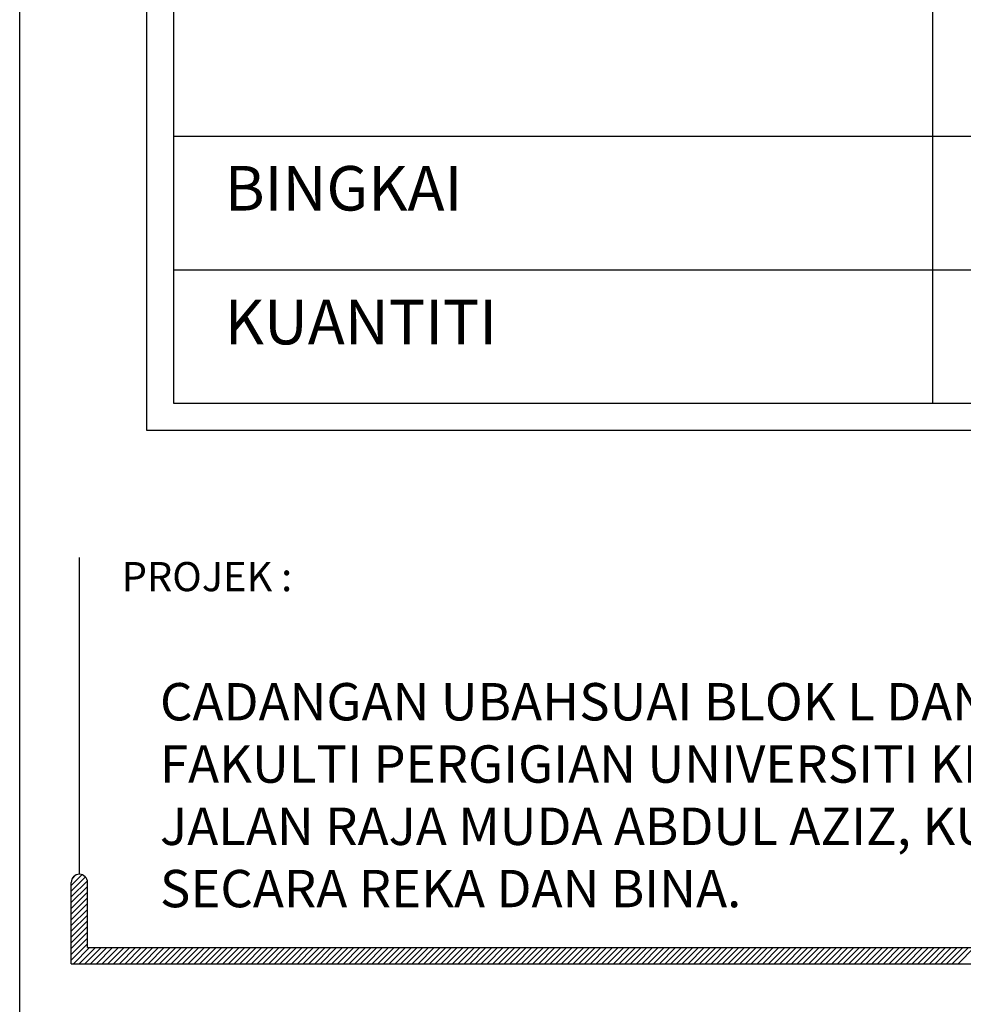
# Model space of a CAD drawing. Units: millimetres. Extents: x 22864 to 79143, y -31452 to 9449.
# Drawn here: x 23864 to 25347, y -15028 to -13480 of the extents above; entities that cross this region are included whole.
import ezdxf

# ---------------------------------------------------------------- set-up
doc = ezdxf.new("R2010")
doc.units = ezdxf.units.MM
doc.layers.add('FORMT', color=7, linetype='Continuous')
doc.layers.add('TB', color=7, linetype='Continuous')
doc.layers.add('sheet', color=6, linetype='Continuous', plot=False)
doc.styles.add('CtGt', font='GOTHIC.TTF')
doc.styles.add('tahoma', font='GOTHIC.TTF', dxfattribs={"height": 750})

msp = doc.modelspace()

# ---------------------------------------------------------------- linework, layer by layer
for p, q in [((23945.4, -14841.1, 0), (23962.1, -14824.4, 0)), ((23946.8, -14830.7, 0), (23952.2, -14825.2, 0)), ((23945.4, -14850.2, 0), (23967.6, -14827.9, 0)), ((23945.4, -14859.2, 0), (23970.6, -14833.9, 0)), ((23945.4, -14868.2, 0), (23970.9, -14842.7, 0)), ((23945.4, -14877.2, 0), (23970.9, -14851.7, 0)), ((23945.4, -14886.3, 0), (23970.9, -14860.7, 0)), ((23945.4, -14895.3, 0), (23970.9, -14869.8, 0)), ((23945.4, -14904.3, 0), (23970.9, -14878.8, 0)), ((23945.4, -14913.3, 0), (23970.9, -14887.8, 0)), ((23945.4, -14922.4, 0), (23970.9, -14896.8, 0)), ((23945.4, -14931.4, 0), (23970.9, -14905.9, 0)), ((23945.4, -14940.4, 0), (23970.9, -14914.9, 0)), ((23945.4, -14949.5, 0), (23970.9, -14923.9, 0)), ((23945.4, -14958.5, 0), (23970.9, -14932.9, 0)), ((23948.7, -14964.2, 0), (23974.2, -14938.7, 0)), ((23957.7, -14964.2, 0), (23983.2, -14938.7, 0)), ((23966.7, -14964.2, 0), (23992.2, -14938.7, 0)), ((23975.7, -14964.2, 0), (24001.3, -14938.7, 0)), ((23984.8, -14964.2, 0), (24010.3, -14938.7, 0)), ((23993.8, -14964.2, 0), (24019.3, -14938.7, 0)), ((24002.8, -14964.2, 0), (24028.3, -14938.7, 0)), ((24011.8, -14964.2, 0), (24037.4, -14938.7, 0)), ((24020.9, -14964.2, 0), (24046.4, -14938.7, 0)), ((24029.9, -14964.2, 0), (24055.4, -14938.7, 0)), ((24038.9, -14964.2, 0), (24064.5, -14938.7, 0)), ((24048, -14964.2, 0), (24073.5, -14938.7, 0)), ((24057, -14964.2, 0), (24082.5, -14938.7, 0)), ((24066, -14964.2, 0), (24091.5, -14938.7, 0)), ((24075, -14964.2, 0), (24100.6, -14938.7, 0)), ((24084.1, -14964.2, 0), (24109.6, -14938.7, 0)), ((24093.1, -14964.2, 0), (24118.6, -14938.7, 0)), ((24102.1, -14964.2, 0), (24127.6, -14938.7, 0)), ((24111.1, -14964.2, 0), (24136.7, -14938.7, 0)), ((24120.2, -14964.2, 0), (24145.7, -14938.7, 0)), ((24129.2, -14964.2, 0), (24154.7, -14938.7, 0)), ((24138.2, -14964.2, 0), (24163.8, -14938.7, 0)), ((24147.2, -14964.2, 0), (24172.8, -14938.7, 0)), ((24156.3, -14964.2, 0), (24181.8, -14938.7, 0)), ((24165.3, -14964.2, 0), (24190.8, -14938.7, 0)), ((24174.3, -14964.2, 0), (24199.9, -14938.7, 0)), ((24183.4, -14964.2, 0), (24208.9, -14938.7, 0)), ((24192.4, -14964.2, 0), (24217.9, -14938.7, 0)), ((24201.4, -14964.2, 0), (24226.9, -14938.7, 0)), ((24210.4, -14964.2, 0), (24236, -14938.7, 0)), ((24219.5, -14964.2, 0), (24245, -14938.7, 0)), ((24228.5, -14964.2, 0), (24254, -14938.7, 0)), ((24237.5, -14964.2, 0), (24263, -14938.7, 0)), ((24246.5, -14964.2, 0), (24272.1, -14938.7, 0)), ((24255.6, -14964.2, 0), (24281.1, -14938.7, 0)), ((24264.6, -14964.2, 0), (24290.1, -14938.7, 0)), ((24273.6, -14964.2, 0), (24299.2, -14938.7, 0)), ((24282.7, -14964.2, 0), (24308.2, -14938.7, 0)), ((24291.7, -14964.2, 0), (24317.2, -14938.7, 0)), ((24300.7, -14964.2, 0), (24326.2, -14938.7, 0)), ((24309.7, -14964.2, 0), (24335.3, -14938.7, 0)), ((24318.8, -14964.2, 0), (24344.3, -14938.7, 0)), ((24327.8, -14964.2, 0), (24353.3, -14938.7, 0)), ((24336.8, -14964.2, 0), (24362.3, -14938.7, 0)), ((24345.8, -14964.2, 0), (24371.4, -14938.7, 0)), ((24354.9, -14964.2, 0), (24380.4, -14938.7, 0)), ((24363.9, -14964.2, 0), (24389.4, -14938.7, 0)), ((24372.9, -14964.2, 0), (24398.5, -14938.7, 0)), ((24381.9, -14964.2, 0), (24407.5, -14938.7, 0)), ((24391, -14964.2, 0), (24416.5, -14938.7, 0)), ((24400, -14964.2, 0), (24425.5, -14938.7, 0)), ((24409, -14964.2, 0), (24434.6, -14938.7, 0)), ((24418.1, -14964.2, 0), (24443.6, -14938.7, 0)), ((24427.1, -14964.2, 0), (24452.6, -14938.7, 0)), ((24436.1, -14964.2, 0), (24461.6, -14938.7, 0)), ((24445.1, -14964.2, 0), (24470.7, -14938.7, 0)), ((24454.2, -14964.2, 0), (24479.7, -14938.7, 0)), ((24463.2, -14964.2, 0), (24488.7, -14938.7, 0)), ((24472.2, -14964.2, 0), (24497.7, -14938.7, 0)), ((24481.2, -14964.2, 0), (24506.8, -14938.7, 0)), ((24490.3, -14964.2, 0), (24515.8, -14938.7, 0)), ((24499.3, -14964.2, 0), (24524.8, -14938.7, 0)), ((24508.3, -14964.2, 0), (24533.9, -14938.7, 0)), ((24517.3, -14964.2, 0), (24542.9, -14938.7, 0)), ((24526.4, -14964.2, 0), (24551.9, -14938.7, 0)), ((24535.4, -14964.2, 0), (24560.9, -14938.7, 0)), ((24544.4, -14964.2, 0), (24570, -14938.7, 0)), ((24553.5, -14964.2, 0), (24579, -14938.7, 0)), ((24562.5, -14964.2, 0), (24588, -14938.7, 0)), ((24571.5, -14964.2, 0), (24597, -14938.7, 0)), ((24580.5, -14964.2, 0), (24606.1, -14938.7, 0)), ((24589.6, -14964.2, 0), (24615.1, -14938.7, 0)), ((24598.6, -14964.2, 0), (24624.1, -14938.7, 0)), ((24607.6, -14964.2, 0), (24633.2, -14938.7, 0)), ((24616.6, -14964.2, 0), (24642.2, -14938.7, 0)), ((24625.7, -14964.2, 0), (24651.2, -14938.7, 0)), ((24634.7, -14964.2, 0), (24660.2, -14938.7, 0)), ((24643.7, -14964.2, 0), (24669.3, -14938.7, 0)), ((24652.8, -14964.2, 0), (24678.3, -14938.7, 0)), ((24661.8, -14964.2, 0), (24687.3, -14938.7, 0)), ((24670.8, -14964.2, 0), (24696.3, -14938.7, 0)), ((24679.8, -14964.2, 0), (24705.4, -14938.7, 0)), ((24688.9, -14964.2, 0), (24714.4, -14938.7, 0)), ((24697.9, -14964.2, 0), (24723.4, -14938.7, 0)), ((24706.9, -14964.2, 0), (24732.4, -14938.7, 0)), ((24715.9, -14964.2, 0), (24741.5, -14938.7, 0)), ((24725, -14964.2, 0), (24750.5, -14938.7, 0)), ((24734, -14964.2, 0), (24759.5, -14938.7, 0)), ((24743, -14964.2, 0), (24768.6, -14938.7, 0)), ((24752, -14964.2, 0), (24777.6, -14938.7, 0)), ((24761.1, -14964.2, 0), (24786.6, -14938.7, 0)), ((24770.1, -14964.2, 0), (24795.6, -14938.7, 0)), ((24779.1, -14964.2, 0), (24804.7, -14938.7, 0)), ((24788.2, -14964.2, 0), (24813.7, -14938.7, 0)), ((24797.2, -14964.2, 0), (24822.7, -14938.7, 0)), ((24806.2, -14964.2, 0), (24831.7, -14938.7, 0)), ((24815.2, -14964.2, 0), (24840.8, -14938.7, 0)), ((24824.3, -14964.2, 0), (24849.8, -14938.7, 0)), ((24833.3, -14964.2, 0), (24858.8, -14938.7, 0)), ((24842.3, -14964.2, 0), (24867.8, -14938.7, 0)), ((24851.3, -14964.2, 0), (24876.9, -14938.7, 0)), ((24860.4, -14964.2, 0), (24885.9, -14938.7, 0)), ((24869.4, -14964.2, 0), (24894.9, -14938.7, 0)), ((24878.4, -14964.2, 0), (24904, -14938.7, 0)), ((24887.5, -14964.2, 0), (24913, -14938.7, 0)), ((24896.5, -14964.2, 0), (24922, -14938.7, 0)), ((24905.5, -14964.2, 0), (24931, -14938.7, 0)), ((24914.5, -14964.2, 0), (24940.1, -14938.7, 0)), ((24923.6, -14964.2, 0), (24949.1, -14938.7, 0)), ((24932.6, -14964.2, 0), (24958.1, -14938.7, 0)), ((24941.6, -14964.2, 0), (24967.1, -14938.7, 0)), ((24950.6, -14964.2, 0), (24976.2, -14938.7, 0)), ((24959.7, -14964.2, 0), (24985.2, -14938.7, 0)), ((24968.7, -14964.2, 0), (24994.2, -14938.7, 0)), ((24977.7, -14964.2, 0), (25003.3, -14938.7, 0)), ((24986.7, -14964.2, 0), (25012.3, -14938.7, 0)), ((24995.8, -14964.2, 0), (25021.3, -14938.7, 0)), ((25004.8, -14964.2, 0), (25030.3, -14938.7, 0)), ((25013.8, -14964.2, 0), (25039.4, -14938.7, 0)), ((25022.9, -14964.2, 0), (25048.4, -14938.7, 0)), ((25031.9, -14964.2, 0), (25057.4, -14938.7, 0)), ((25040.9, -14964.2, 0), (25066.4, -14938.7, 0)), ((25049.9, -14964.2, 0), (25075.5, -14938.7, 0)), ((25059, -14964.2, 0), (25084.5, -14938.7, 0)), ((25068, -14964.2, 0), (25093.5, -14938.7, 0)), ((25077, -14964.2, 0), (25102.5, -14938.7, 0)), ((25086, -14964.2, 0), (25111.6, -14938.7, 0)), ((25095.1, -14964.2, 0), (25120.6, -14938.7, 0)), ((25104.1, -14964.2, 0), (25129.6, -14938.7, 0)), ((25113.1, -14964.2, 0), (25138.7, -14938.7, 0)), ((25122.2, -14964.2, 0), (25147.7, -14938.7, 0)), ((25131.2, -14964.2, 0), (25156.7, -14938.7, 0)), ((25140.2, -14964.2, 0), (25165.7, -14938.7, 0)), ((25149.2, -14964.2, 0), (25174.8, -14938.7, 0)), ((25158.3, -14964.2, 0), (25183.8, -14938.7, 0)), ((25167.3, -14964.2, 0), (25192.8, -14938.7, 0)), ((25176.3, -14964.2, 0), (25201.8, -14938.7, 0)), ((25185.3, -14964.2, 0), (25210.9, -14938.7, 0)), ((25194.4, -14964.2, 0), (25219.9, -14938.7, 0)), ((25203.4, -14964.2, 0), (25228.9, -14938.7, 0)), ((25212.4, -14964.2, 0), (25238, -14938.7, 0)), ((25221.4, -14964.2, 0), (25247, -14938.7, 0)), ((25230.5, -14964.2, 0), (25256, -14938.7, 0)), ((25239.5, -14964.2, 0), (25265, -14938.7, 0)), ((25248.5, -14964.2, 0), (25274.1, -14938.7, 0)), ((25257.6, -14964.2, 0), (25283.1, -14938.7, 0)), ((25266.6, -14964.2, 0), (25292.1, -14938.7, 0)), ((25275.6, -14964.2, 0), (25301.1, -14938.7, 0)), ((25284.6, -14964.2, 0), (25310.2, -14938.7, 0)), ((25293.7, -14964.2, 0), (25319.2, -14938.7, 0)), ((25302.7, -14964.2, 0), (25328.2, -14938.7, 0)), ((25311.7, -14964.2, 0), (25337.2, -14938.7, 0)), ((25320.7, -14964.2, 0), (25346.3, -14938.7, 0)), ((25329.8, -14964.2, 0), (25355.3, -14938.7, 0)), ((25338.8, -14964.2, 0), (25364.3, -14938.7, 0))]:
    msp.add_line(p, q)
at = {"layer": 'FORMT'}
for p, q in [((25298.7, -8437.5, 0), (25298.7, -14083.9, 0)), ((24106.3, -13663.3, 0), (33878, -13663.3, 0)), ((24106.3, -13873.6, 0), (33878, -13873.6, 0))]:
    msp.add_line(p, q, dxfattribs=at)
at = {"layer": 'FORMT', "color": 1, "elevation": 0}
msp.add_lwpolyline([(24064.3, -8111.6), (33920, -8111.6), (33920, -13514.7), (33920, -14125.9), (24064.3, -14125.9), (24064.3, -13514.7)], close=True, dxfattribs=at)
at = {"layer": 'FORMT', "elevation": 0}
msp.add_lwpolyline([(24106.3, -8153.6), (33878, -8153.6), (33878, -13514.7), (33878, -14083.9), (24106.3, -14083.9), (24106.3, -13514.7)], close=True, dxfattribs=at)
at = {"layer": 'sheet', "color": 6, "elevation": 0}
msp.add_lwpolyline([(23864.3, -15091.9), (23864.3, -7911.6), (34120, -7911.6), (34120, -15091.9), (23864.3, -15091.9)], close=True, dxfattribs=at)
at = {"layer": 'TB'}
for p, q in [((23958.1, -14823.8, 0), (23958.1, -14325.9, 0)), ((23945.4, -14964.2, 0), (23945.4, -14836.5, 0)), ((23970.9, -14938.7, 0), (23970.9, -14836.5, 0)), ((23970.9, -14938.7, 0), (27375.6, -14938.7, 0)), ((23945.4, -14964.2, 0), (34039, -14964.2, 0))]:
    msp.add_line(p, q, dxfattribs=at)
msp.add_arc((23958.1, -14836.5, 0), 12.8, 0, 180, dxfattribs=at)

# ---------------------------------------------------------------- texts
at = {"color": 7, "ltscale": 2, "char_height": 70, "width": 7642.42, "attachment_point": 1, "style": 'CtGt'}
for s, insert in [('{\\fCentury Gothic|b1|i0|c0|p34;BINGKAI}', (24186.5, -13710.4, 0)), ('{\\fCentury Gothic|b1|i0|c0|p34;KUANTITI}', (24186.5, -13920.7, 0))]:
    msp.add_mtext(s, dxfattribs=dict(at, insert=insert))
at = {"layer": 'TB', "style": 'tahoma'}
msp.add_text('PROJEK :', height=45.84, dxfattribs=at).set_placement((24024.7, -14378.7, 0))
at = {"layer": 'TB', "insert": (24084.7, -14523.1, 0), "char_height": 58.723, "width": 2397.148, "attachment_point": 1, "style": 'tahoma'}
msp.add_mtext('{\\fCentury Gothic|b1|i0|c0|p34;\\C6;CADANGAN UBAHSUAI BLOK L DAN Q UNTUK \\PFAKULTI PERGIGIAN UNIVERSITI KEBANGSAAN MALAYSIA \\PJALAN RAJA MUDA ABDUL AZIZ, KUALA LUMPUR\\PSECARA REKA DAN BINA.}', dxfattribs=at)

doc.saveas('drawing.dxf')
